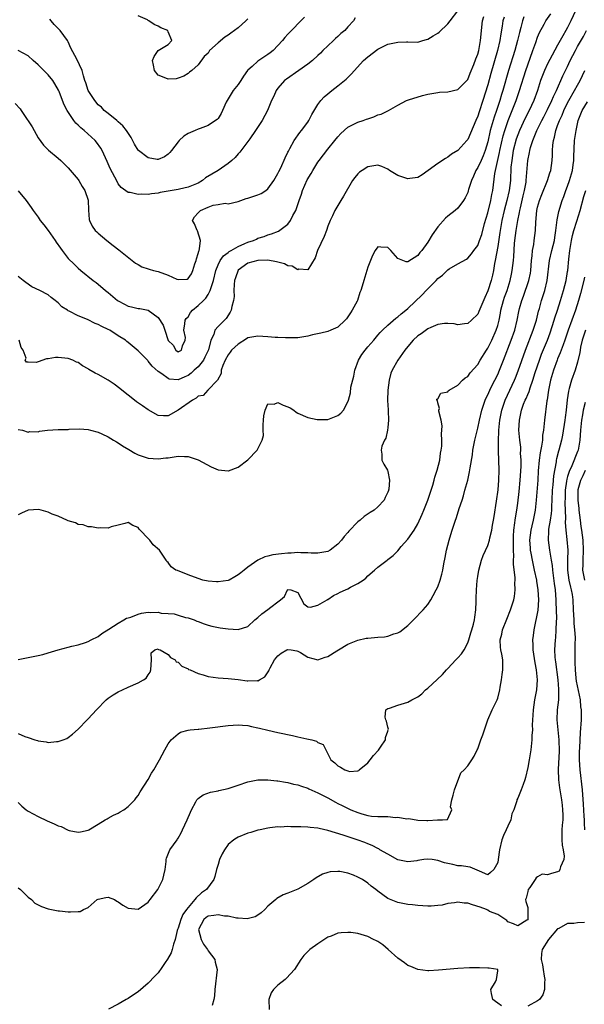
# Model space of a CAD drawing. Units: inches. Extents: x 2532000 to 2535000, y 1539000 to 1542000.
# Drawn here: x 2533215 to 2533328, y 1539256 to 1539453 of the extents above; entities that cross this region are included whole.
import ezdxf

# ---------------------------------------------------------------- set-up
doc = ezdxf.new("R2010")
doc.units = ezdxf.units.IN
doc.header["$MEASUREMENT"] = 0
doc.layers.add('LD25321539_2ft', color=43, linetype='Continuous')

msp = doc.modelspace()

# ---------------------------------------------------------------- linework, layer by layer
at = {"layer": 'LD25321539_2ft'}
for points, elevation in [([(2533214.41, 1539436.41), (2533215.38, 1539435.38), (2533215.57, 1539435), (2533216.77, 1539433.23), (2533216.97, 1539432.97), (2533217.75, 1539431.75), (2533219, 1539429.54), (2533220.07, 1539428.07), (2533221.08, 1539427.08), (2533223, 1539425.45), (2533223.5, 1539425), (2533225, 1539423.52), (2533227, 1539421.18), (2533227.12, 1539421), (2533227.81, 1539419.81), (2533228.33, 1539419), (2533229, 1539417.04), (2533229.06, 1539415.06), (2533229.19, 1539413.19), (2533229.23, 1539413), (2533229.83, 1539411.83), (2533230.41, 1539411), (2533230.71, 1539410.71), (2533231, 1539410.48), (2533232.71, 1539409), (2533234, 1539408), (2533235.14, 1539407.14), (2533238.45, 1539404.45), (2533239, 1539404.15), (2533239.72, 1539403.72), (2533241, 1539403.31), (2533241.22, 1539403.22), (2533242.08, 1539403), (2533243, 1539402.78), (2533245, 1539402.07), (2533246.77, 1539401.23), (2533247, 1539401.16), (2533248.79, 1539401.21), (2533249, 1539401.34), (2533249.68, 1539402.32), (2533249.93, 1539403), (2533250.34, 1539404.34), (2533250.59, 1539405), (2533250.66, 1539405.34), (2533251, 1539406.38), (2533251.13, 1539406.87), (2533251.19, 1539407), (2533251.29, 1539407.29), (2533251.51, 1539409), (2533250.89, 1539410.89), (2533250.81, 1539411), (2533250.32, 1539412.32), (2533249.87, 1539413), (2533250.3, 1539413.7), (2533251, 1539414.5), (2533251.48, 1539415), (2533253, 1539415.66), (2533254.05, 1539416.05), (2533255, 1539416.18), (2533256.43, 1539416.43), (2533257, 1539416.33), (2533259, 1539416.77), (2533259.54, 1539417), (2533260.64, 1539417.36), (2533261, 1539417.44), (2533262.15, 1539417.85), (2533263, 1539418.11), (2533263.62, 1539418.38), (2533264.59, 1539419), (2533265, 1539419.32), (2533266.2, 1539421), (2533267, 1539422.41), (2533267.18, 1539422.82), (2533267.55, 1539423.55), (2533268.45, 1539425.55), (2533269, 1539426.65), (2533269.1, 1539426.9), (2533269.38, 1539427.38), (2533270.23, 1539429), (2533271.39, 1539430.61), (2533271.73, 1539431), (2533273, 1539432.71), (2533273.2, 1539433), (2533273.78, 1539434.22), (2533275, 1539436.2), (2533275.58, 1539437), (2533276.26, 1539437.74), (2533277, 1539438.33), (2533277.76, 1539439), (2533279, 1539439.94), (2533280.35, 1539441), (2533280.69, 1539441.31), (2533281.68, 1539442.32), (2533284.15, 1539445), (2533285, 1539445.74), (2533287, 1539447.3), (2533289, 1539448.29), (2533290.65, 1539448.65), (2533291, 1539448.72), (2533292.76, 1539448.76), (2533293, 1539448.74), (2533295, 1539448.71), (2533296.04, 1539449), (2533296.76, 1539449.24), (2533297, 1539449.27), (2533298.05, 1539449.95), (2533299, 1539450.52), (2533299.29, 1539450.71), (2533301, 1539452.38), (2533301.51, 1539453), (2533303, 1539455)], 8584), ([(2533326.59, 1539455), (2533325.67, 1539453), (2533325, 1539451.65), (2533324.64, 1539451), (2533324.02, 1539449.98), (2533323, 1539448.1), (2533321.89, 1539446.11), (2533321, 1539444.34), (2533320.39, 1539443), (2533319.98, 1539442.02), (2533319.6, 1539441), (2533318.95, 1539439), (2533318.25, 1539437), (2533317.3, 1539435), (2533316.5, 1539433.5), (2533315.35, 1539431), (2533315, 1539430.11), (2533314.71, 1539429.29), (2533314.12, 1539427), (2533313.98, 1539426.02), (2533313.8, 1539425), (2533313.66, 1539423.66), (2533313.53, 1539421), (2533313.3, 1539419), (2533312.85, 1539417), (2533312.3, 1539415), (2533311.82, 1539413), (2533311.47, 1539411), (2533311.42, 1539410.58), (2533311, 1539407.77), (2533310.49, 1539405), (2533310.36, 1539404.36), (2533310.14, 1539403), (2533309.94, 1539402.06), (2533309.67, 1539401), (2533309, 1539398.87), (2533308.4, 1539397.6), (2533307.23, 1539394.77), (2533307, 1539394.25), (2533305.73, 1539393), (2533305, 1539392.39), (2533304.32, 1539392.32), (2533303, 1539392.11), (2533302.28, 1539392.28), (2533301, 1539392.34), (2533300.35, 1539392.35), (2533299, 1539392.18), (2533297.59, 1539391.59), (2533297, 1539391.31), (2533295.68, 1539390.32), (2533295, 1539389.86), (2533294.09, 1539389), (2533293, 1539387.75), (2533292.4, 1539387), (2533291.01, 1539385), (2533289.85, 1539383), (2533289.59, 1539382.41), (2533289.27, 1539381), (2533288.99, 1539379), (2533288.92, 1539376.92), (2533289.06, 1539375.06), (2533289.1, 1539374.9), (2533289.16, 1539373), (2533289, 1539371.54), (2533288.91, 1539371), (2533288.57, 1539369.43), (2533288.3, 1539369), (2533287.81, 1539367.81), (2533287.66, 1539367), (2533287.82, 1539366.18), (2533287.82, 1539365), (2533288.22, 1539364.22), (2533288.91, 1539363), (2533289, 1539362.74), (2533289.33, 1539361), (2533289.19, 1539359.19), (2533289.15, 1539359), (2533289.11, 1539358.89), (2533289, 1539358.56), (2533288.45, 1539357.55), (2533288.24, 1539357), (2533287, 1539355.66), (2533286.28, 1539355), (2533285.47, 1539354.53), (2533284.26, 1539353.74), (2533283.45, 1539353), (2533283, 1539352.68), (2533281.2, 1539350.8), (2533281, 1539350.54), (2533280.26, 1539349.74), (2533279.75, 1539349), (2533279, 1539348.16), (2533277.46, 1539347), (2533277, 1539346.74), (2533275, 1539346.36), (2533273.62, 1539346.38), (2533273, 1539346.41), (2533271.59, 1539346.41), (2533271, 1539346.48), (2533269.63, 1539346.37), (2533269, 1539346.38), (2533267.74, 1539346.26), (2533265.96, 1539346.04), (2533265, 1539345.77), (2533264.37, 1539345.63), (2533263, 1539344.99), (2533261, 1539343.57), (2533260.26, 1539343), (2533259.58, 1539342.42), (2533259, 1539342.01), (2533258.35, 1539341.65), (2533257.26, 1539341), (2533257, 1539340.89), (2533255, 1539340.62), (2533254.66, 1539340.66), (2533253, 1539340.8), (2533251.97, 1539341), (2533251, 1539341.31), (2533249, 1539342.06), (2533247.22, 1539342.78), (2533247, 1539342.84), (2533246.87, 1539342.87), (2533246.55, 1539343), (2533245.64, 1539343.64), (2533245, 1539344.51), (2533244.73, 1539344.73), (2533244.59, 1539345), (2533243.83, 1539346.17), (2533243.25, 1539347), (2533242.01, 1539348.01), (2533241.34, 1539349), (2533241, 1539349.33), (2533239.42, 1539351), (2533239.2, 1539351.2), (2533239, 1539351.52), (2533237.93, 1539351.93), (2533237, 1539352.49), (2533236.33, 1539352.33), (2533235, 1539351.97), (2533233.63, 1539351.63), (2533233, 1539351.41), (2533231.43, 1539351.43), (2533231, 1539351.36), (2533229.66, 1539351.66), (2533229, 1539351.64), (2533228.02, 1539352.02), (2533227, 1539352.14), (2533226.43, 1539352.43), (2533225, 1539352.83), (2533224.89, 1539352.89), (2533223, 1539353.77), (2533221.82, 1539354.18), (2533221, 1539354.58), (2533219.09, 1539355.09), (2533217, 1539354.96), (2533215.65, 1539354.35), (2533215, 1539354.04)], 8594), ([(2533215, 1539371.15), (2533215.82, 1539371), (2533217, 1539370.63), (2533217.28, 1539370.72), (2533219, 1539370.68), (2533219.23, 1539370.78), (2533220.85, 1539371), (2533223, 1539371.13), (2533223.15, 1539371.15), (2533225, 1539371.15), (2533225.18, 1539371.18), (2533227.25, 1539371.25), (2533229, 1539371.15), (2533229.49, 1539371), (2533231, 1539370.61), (2533231.72, 1539370.28), (2533233, 1539369.65), (2533234.05, 1539369), (2533234.65, 1539368.65), (2533235, 1539368.47), (2533235.88, 1539367.88), (2533237.11, 1539367.11), (2533238.37, 1539366.37), (2533239, 1539366.06), (2533241, 1539365.37), (2533243, 1539365.23), (2533244.56, 1539365.44), (2533245, 1539365.49), (2533247, 1539365.8), (2533248.27, 1539365.73), (2533249, 1539365.73), (2533251, 1539365.09), (2533253.65, 1539363.65), (2533255, 1539363.03), (2533257, 1539362.84), (2533257.11, 1539362.89), (2533259, 1539363.61), (2533261, 1539365.07), (2533262.86, 1539367), (2533263, 1539367.24), (2533263.86, 1539369), (2533264.08, 1539369.92), (2533264.05, 1539371), (2533264.04, 1539372.04), (2533264.12, 1539373), (2533264.16, 1539373.84), (2533264.45, 1539375), (2533265, 1539376.26), (2533266.22, 1539376.22), (2533267, 1539376.53), (2533268.02, 1539376.02), (2533269, 1539375.65), (2533269.46, 1539375.46), (2533270.16, 1539375), (2533270.63, 1539374.63), (2533271, 1539374.42), (2533273, 1539373.53), (2533274.85, 1539373.15), (2533275, 1539373.13), (2533276.88, 1539373.12), (2533277, 1539373.15), (2533277.29, 1539373.29), (2533279, 1539373.91), (2533279.57, 1539374.43), (2533280.1, 1539375), (2533281, 1539376.66), (2533281.11, 1539377), (2533281.52, 1539378.48), (2533281.62, 1539379.62), (2533282.18, 1539381.82), (2533282.38, 1539383), (2533283.11, 1539385), (2533283.82, 1539386.17), (2533284.44, 1539387), (2533285, 1539387.68), (2533286.18, 1539389), (2533287, 1539390.03), (2533287.45, 1539390.55), (2533287.9, 1539391), (2533289, 1539392.06), (2533290.6, 1539393.4), (2533291, 1539393.68), (2533291.7, 1539394.3), (2533292.59, 1539395), (2533293, 1539395.36), (2533295.87, 1539398.13), (2533296.69, 1539399), (2533298.65, 1539401), (2533299, 1539401.38), (2533299.94, 1539402.06), (2533301, 1539403.1), (2533301.28, 1539403.28), (2533303, 1539404.32), (2533304.73, 1539405.27), (2533305, 1539405.45), (2533305.72, 1539406.28), (2533306.24, 1539407), (2533307, 1539408.01), (2533307.37, 1539409), (2533307.8, 1539410.2), (2533308.37, 1539412.37), (2533309, 1539414.54), (2533309.6, 1539417), (2533309.8, 1539418.2), (2533310.01, 1539419), (2533310.41, 1539422.41), (2533310.53, 1539423), (2533311.37, 1539426.63), (2533311.43, 1539427), (2533312.09, 1539429.91), (2533312.41, 1539431), (2533313.09, 1539433), (2533313.63, 1539434.37), (2533313.91, 1539435), (2533314.7, 1539437), (2533315.38, 1539439), (2533316.6, 1539443), (2533317, 1539444.17), (2533318.06, 1539447), (2533318.65, 1539448.65), (2533319, 1539449.69), (2533319.37, 1539450.63), (2533320.32, 1539452.32), (2533320.67, 1539453), (2533321.64, 1539454.36)], 8592), ([(2533215, 1539418.91), (2533216.61, 1539417), (2533217.61, 1539415.61), (2533217.98, 1539415), (2533219, 1539413.68), (2533219.41, 1539413), (2533220.12, 1539412.12), (2533221, 1539411), (2533222.41, 1539409), (2533222.62, 1539408.62), (2533223.45, 1539407.45), (2533223.81, 1539407), (2533225, 1539405.36), (2533226.21, 1539404.21), (2533227, 1539403.43), (2533227.56, 1539403), (2533230.01, 1539401), (2533230.59, 1539400.59), (2533231, 1539400.25), (2533232.5, 1539399), (2533233, 1539398.6), (2533234.88, 1539397), (2533235, 1539396.92), (2533236.26, 1539396.26), (2533237, 1539395.84), (2533237.7, 1539395.7), (2533239, 1539395.34), (2533239.35, 1539395.35), (2533241.03, 1539395.03), (2533243, 1539393.55), (2533244.02, 1539392.02), (2533244.37, 1539391), (2533245, 1539388.99), (2533246.03, 1539388.03), (2533246.53, 1539387), (2533247, 1539386.67), (2533247.69, 1539387), (2533247.88, 1539387.88), (2533248.42, 1539389), (2533248.47, 1539389.53), (2533248.14, 1539391), (2533248.32, 1539392.32), (2533248.45, 1539393), (2533248.63, 1539393.37), (2533249, 1539393.72), (2533249.46, 1539394.54), (2533249.87, 1539395), (2533251, 1539395.98), (2533252.12, 1539397), (2533252.55, 1539397.45), (2533253, 1539398.18), (2533253.44, 1539399), (2533253.6, 1539399.6), (2533254.07, 1539401), (2533254.53, 1539403), (2533255, 1539404.13), (2533255.44, 1539405), (2533256.08, 1539405.92), (2533257, 1539406.57), (2533257.23, 1539406.77), (2533257.66, 1539407), (2533259, 1539407.81), (2533260.39, 1539408.39), (2533261, 1539408.66), (2533262.11, 1539409), (2533262.72, 1539409.28), (2533263, 1539409.42), (2533264.21, 1539409.79), (2533265, 1539410.14), (2533265.69, 1539410.31), (2533267.12, 1539410.88), (2533269, 1539412.26), (2533269.52, 1539413), (2533269.99, 1539413.99), (2533270.55, 1539415), (2533271, 1539416.21), (2533271.25, 1539417), (2533271.71, 1539418.29), (2533271.94, 1539419), (2533272.88, 1539421.12), (2533273.62, 1539422.38), (2533273.97, 1539423), (2533275, 1539424.69), (2533275.23, 1539425), (2533277, 1539427.27), (2533278.42, 1539429), (2533279, 1539429.77), (2533279.6, 1539430.4), (2533281, 1539431.65), (2533283, 1539432.67), (2533284.08, 1539433), (2533284.75, 1539433.25), (2533285, 1539433.37), (2533286.23, 1539433.77), (2533287, 1539434.13), (2533287.69, 1539434.31), (2533289.11, 1539435), (2533291, 1539436.08), (2533292.75, 1539437), (2533292.92, 1539437.08), (2533293.12, 1539437.12), (2533295.96, 1539438.04), (2533297, 1539438.28), (2533299, 1539438.64), (2533299.32, 1539438.68), (2533301, 1539438.75), (2533303, 1539439.19), (2533305, 1539441.25), (2533305.49, 1539442.51), (2533306.2, 1539444.2), (2533306.63, 1539445.37), (2533307, 1539446.29), (2533307.19, 1539447), (2533307.57, 1539449), (2533307.96, 1539453), (2533308.19, 1539453.81)], 8586), ([(2533312.27, 1539453.73), (2533312.04, 1539453), (2533311.9, 1539451.9), (2533311.62, 1539450.38), (2533311.43, 1539449), (2533310.95, 1539447), (2533309.61, 1539442.39), (2533309, 1539440.18), (2533308.02, 1539437), (2533307.26, 1539434.74), (2533307, 1539433.89), (2533306.6, 1539433), (2533305, 1539429.19), (2533304.85, 1539429), (2533303, 1539426.99), (2533301.72, 1539426.28), (2533301, 1539425.7), (2533300.57, 1539425.43), (2533299, 1539424.41), (2533297.05, 1539423), (2533295.88, 1539422.12), (2533295, 1539421.62), (2533293.4, 1539421.4), (2533293, 1539421.3), (2533291, 1539421.97), (2533289.34, 1539423), (2533289, 1539423.26), (2533287.78, 1539423.78), (2533287, 1539424.07), (2533285, 1539423.7), (2533283.84, 1539423), (2533283.33, 1539422.67), (2533283, 1539422.36), (2533282.37, 1539421.63), (2533281.95, 1539421), (2533280.14, 1539417.86), (2533279.59, 1539417), (2533278.39, 1539415), (2533277.89, 1539413.89), (2533277.47, 1539413), (2533277, 1539411.85), (2533276.7, 1539411), (2533276.22, 1539409.78), (2533274.89, 1539407), (2533274.46, 1539405.54), (2533273, 1539403.08), (2533271.21, 1539403.21), (2533271, 1539403.11), (2533269.85, 1539403.85), (2533269, 1539403.92), (2533268.31, 1539404.31), (2533266.73, 1539404.73), (2533265, 1539405.03), (2533263, 1539404.99), (2533261, 1539404.41), (2533259, 1539403.02), (2533258.47, 1539401.53), (2533258.31, 1539401), (2533258.2, 1539400.2), (2533258.15, 1539399), (2533258.2, 1539397.8), (2533258.08, 1539397), (2533257.75, 1539395.75), (2533257.64, 1539395), (2533257.4, 1539394.6), (2533256.61, 1539393.39), (2533255, 1539391.74), (2533254.33, 1539391), (2533254.14, 1539390.14), (2533253.55, 1539389), (2533253.06, 1539387.06), (2533252.39, 1539385.61), (2533252.09, 1539385), (2533251, 1539383.68), (2533250.24, 1539383), (2533249.61, 1539382.39), (2533249, 1539381.94), (2533248.32, 1539381.68), (2533247, 1539381.08), (2533245.24, 1539381.24), (2533245, 1539381.32), (2533243.74, 1539382.26), (2533243, 1539382.75), (2533241.79, 1539383.79), (2533241, 1539384.85), (2533240.92, 1539384.92), (2533239, 1539386.87), (2533237, 1539388.55), (2533236.74, 1539388.74), (2533236.44, 1539389), (2533235, 1539389.91), (2533233.32, 1539391), (2533233, 1539391.17), (2533231.74, 1539391.74), (2533231, 1539392.15), (2533230.38, 1539392.38), (2533228.86, 1539393.14), (2533227, 1539393.9), (2533225.17, 1539394.83), (2533225, 1539394.9), (2533224.83, 1539395), (2533223.72, 1539395.72), (2533223, 1539396.53), (2533222.72, 1539396.72), (2533222.41, 1539397), (2533221.59, 1539397.59), (2533221, 1539398.1), (2533219.32, 1539399), (2533217.73, 1539399.73), (2533216.54, 1539400.54), (2533216, 1539401), (2533215, 1539401.8)], 8588), ([(2533282.45, 1539453.55), (2533282.1, 1539453), (2533281, 1539451.76), (2533280.36, 1539451), (2533279.59, 1539450.41), (2533279, 1539449.86), (2533278.55, 1539449.45), (2533278.13, 1539449), (2533277, 1539447.98), (2533275.97, 1539447), (2533275.5, 1539446.5), (2533275, 1539446.01), (2533273.89, 1539445), (2533273, 1539444.29), (2533271.2, 1539443), (2533268.69, 1539441.31), (2533268.28, 1539441), (2533267, 1539439.51), (2533266.63, 1539439), (2533266.14, 1539437.86), (2533265.72, 1539437), (2533264.89, 1539435), (2533263.84, 1539433), (2533262.53, 1539431), (2533261.37, 1539429.37), (2533261, 1539428.83), (2533259.35, 1539426.65), (2533259, 1539426.31), (2533258.41, 1539425.59), (2533257.79, 1539425), (2533257, 1539424.39), (2533255, 1539423), (2533252.49, 1539421.51), (2533251.88, 1539421), (2533251, 1539420.48), (2533249, 1539419.63), (2533247.26, 1539419.26), (2533247, 1539419.19), (2533243.41, 1539418.59), (2533243, 1539418.48), (2533241.65, 1539418.35), (2533241, 1539418.18), (2533239.73, 1539418.27), (2533239, 1539418.17), (2533237.43, 1539418.57), (2533237, 1539418.57), (2533235.59, 1539419.59), (2533235, 1539420.36), (2533234.77, 1539420.77), (2533234.32, 1539421.68), (2533233.42, 1539423.42), (2533232.8, 1539424.8), (2533231.79, 1539427), (2533231.5, 1539427.49), (2533230.65, 1539428.65), (2533230.38, 1539429), (2533228.18, 1539431), (2533227.54, 1539431.54), (2533227, 1539432.1), (2533226.5, 1539432.5), (2533226.1, 1539433), (2533224.78, 1539435), (2533224.16, 1539436.16), (2533223.89, 1539437), (2533223.2, 1539438.8), (2533223.08, 1539439.08), (2533222.35, 1539440.35), (2533221.95, 1539441), (2533221, 1539442.16), (2533220.1, 1539443), (2533219.59, 1539443.59), (2533219, 1539444.17), (2533218, 1539445), (2533217, 1539445.93), (2533215, 1539447.03)], 8582), ([(2533316.24, 1539453.76), (2533315.95, 1539453), (2533315.62, 1539451.62), (2533315.36, 1539450.64), (2533314.99, 1539449), (2533314.44, 1539447), (2533313.17, 1539443), (2533312.02, 1539439), (2533311.77, 1539438.23), (2533311.42, 1539437), (2533310.75, 1539435), (2533310.29, 1539433.71), (2533309.52, 1539431), (2533309, 1539428.73), (2533308.48, 1539427), (2533308.08, 1539425.92), (2533307.66, 1539425), (2533307, 1539423.57), (2533306.64, 1539423), (2533306.16, 1539421.84), (2533305.76, 1539421), (2533305.17, 1539419.17), (2533305.1, 1539418.9), (2533305, 1539418.62), (2533304.5, 1539417.5), (2533304.16, 1539417), (2533303, 1539415.48), (2533302.45, 1539415), (2533301, 1539413.87), (2533300.55, 1539413.45), (2533299, 1539411.71), (2533297.9, 1539410.1), (2533297, 1539408.66), (2533295.78, 1539407), (2533295.43, 1539406.57), (2533295, 1539405.96), (2533293, 1539404.71), (2533292.69, 1539404.69), (2533291, 1539405.41), (2533289.58, 1539407), (2533289, 1539407.6), (2533287.63, 1539407.63), (2533287, 1539407.69), (2533286.46, 1539407), (2533285.96, 1539405.96), (2533285.54, 1539405), (2533285, 1539403.63), (2533284.39, 1539401.61), (2533284.17, 1539401), (2533283.84, 1539399.84), (2533283.58, 1539399), (2533283.4, 1539398.6), (2533282.91, 1539397), (2533282.83, 1539396.83), (2533281.89, 1539395), (2533281.51, 1539394.49), (2533281, 1539393.71), (2533280.7, 1539393.3), (2533280.47, 1539393), (2533279, 1539391.65), (2533277.58, 1539391), (2533277, 1539390.77), (2533275.58, 1539390.42), (2533273.93, 1539390.07), (2533273, 1539389.83), (2533271, 1539389.52), (2533269.52, 1539389.52), (2533268.53, 1539389.47), (2533267, 1539389.54), (2533266.45, 1539389.55), (2533265, 1539389.69), (2533263, 1539389.85), (2533261, 1539389.46), (2533260.72, 1539389.28), (2533259, 1539388.24), (2533257.72, 1539387), (2533257.4, 1539386.6), (2533257, 1539386.06), (2533256.44, 1539385), (2533255.95, 1539383.95), (2533255.66, 1539383), (2533255.66, 1539382.34), (2533254.89, 1539381), (2533252.98, 1539379), (2533252.04, 1539377.96), (2533251, 1539377.8), (2533250.6, 1539377.4), (2533249.91, 1539377), (2533247, 1539375.02), (2533245, 1539373.84), (2533244.11, 1539373.89), (2533243, 1539373.92), (2533241, 1539375.1), (2533239.9, 1539375.9), (2533238.69, 1539376.69), (2533238.26, 1539377), (2533237, 1539378), (2533235.77, 1539379), (2533235.37, 1539379.37), (2533234.23, 1539380.23), (2533233, 1539381.02), (2533231, 1539382.12), (2533230.39, 1539382.39), (2533229.16, 1539383.16), (2533229, 1539383.28), (2533227.89, 1539383.89), (2533227, 1539384.53), (2533226.65, 1539384.65), (2533225.93, 1539385), (2533225, 1539385.35), (2533223, 1539385.58), (2533222.43, 1539385.57), (2533221, 1539385.32), (2533220.68, 1539385.32), (2533219, 1539384.7), (2533218.58, 1539384.58), (2533217, 1539384.6), (2533216.64, 1539384.64), (2533216.41, 1539385), (2533216.59, 1539385.41), (2533215.96, 1539387), (2533215.58, 1539387.58), (2533215.17, 1539389)], 8590), ([(2533272.33, 1539453.67), (2533269, 1539450.28), (2533268.4, 1539449.6), (2533267.91, 1539449), (2533267, 1539448.01), (2533266.01, 1539447), (2533265.46, 1539446.54), (2533265, 1539446.21), (2533263, 1539444.88), (2533261.85, 1539443.85), (2533261, 1539443.11), (2533260.9, 1539443), (2533260.1, 1539441.9), (2533259.55, 1539441), (2533259, 1539440.23), (2533258.06, 1539439), (2533256.83, 1539437), (2533256.65, 1539436.65), (2533255.91, 1539435), (2533255.61, 1539434.39), (2533255, 1539433.41), (2533254.8, 1539433.2), (2533254.52, 1539433), (2533253, 1539432.01), (2533251.42, 1539431.42), (2533251, 1539431.28), (2533250.4, 1539431), (2533249, 1539430.41), (2533248.14, 1539429.86), (2533247.24, 1539429), (2533247, 1539428.75), (2533245.68, 1539427), (2533245.38, 1539426.62), (2533245, 1539426.27), (2533244.25, 1539425.75), (2533243, 1539425.2), (2533242.78, 1539425.22), (2533241, 1539425.53), (2533239.09, 1539427), (2533239, 1539427.1), (2533238.3, 1539428.3), (2533237.59, 1539429.59), (2533236.69, 1539431), (2533235.94, 1539431.94), (2533235, 1539432.76), (2533234.88, 1539432.88), (2533234.71, 1539433), (2533233, 1539434.39), (2533232.22, 1539435), (2533231.66, 1539435.66), (2533231, 1539436.13), (2533230.31, 1539437), (2533229.83, 1539437.83), (2533229.02, 1539439), (2533228.54, 1539440.54), (2533228.35, 1539441), (2533228.04, 1539441.96), (2533227.77, 1539443), (2533226.7, 1539445.3), (2533225.52, 1539447.52), (2533225, 1539448.73), (2533224.86, 1539449), (2533223.36, 1539451), (2533223, 1539451.43), (2533222.21, 1539452.21), (2533221.56, 1539453), (2533221.33, 1539453.33)], 8580), ([(2533261, 1539453.34), (2533260.59, 1539453), (2533259, 1539451.54), (2533258.33, 1539451), (2533257.53, 1539450.47), (2533257, 1539450.09), (2533256.33, 1539449.67), (2533255, 1539448.55), (2533253.3, 1539447), (2533253, 1539446.49), (2533252.2, 1539445.8), (2533251, 1539444.14), (2533249.75, 1539443), (2533249.29, 1539442.71), (2533249, 1539442.4), (2533248.12, 1539441.88), (2533247, 1539441.49), (2533246.65, 1539441.35), (2533245, 1539441.32), (2533244.53, 1539441.47), (2533243, 1539442.08), (2533242.31, 1539443), (2533242.11, 1539444.11), (2533241.87, 1539445), (2533242.18, 1539445.83), (2533243, 1539447.03), (2533245, 1539448.26), (2533245.72, 1539449), (2533245, 1539450.75), (2533244.92, 1539451), (2533243.56, 1539451.56), (2533243, 1539451.89), (2533242.23, 1539452.23), (2533241.17, 1539453), (2533241, 1539453.06), (2533240.86, 1539453.14), (2533239, 1539453.98)], 8578), ([(2533215, 1539325.08), (2533217, 1539325.45), (2533219, 1539325.9), (2533219.89, 1539326.11), (2533221, 1539326.42), (2533223, 1539327.01), (2533225, 1539327.57), (2533225.73, 1539327.73), (2533227, 1539328.05), (2533228.48, 1539328.48), (2533229, 1539328.66), (2533229.62, 1539329), (2533231, 1539329.7), (2533231.72, 1539330.28), (2533233.14, 1539331.14), (2533235, 1539332.33), (2533236.15, 1539333), (2533236.67, 1539333.33), (2533237, 1539333.4), (2533237.57, 1539333.57), (2533239, 1539334.19), (2533239.65, 1539334.35), (2533241, 1539334.55), (2533241.5, 1539334.5), (2533243, 1539334.55), (2533243.62, 1539334.38), (2533245, 1539334.32), (2533246.24, 1539334.24), (2533247, 1539333.96), (2533248.48, 1539333.52), (2533249, 1539333.41), (2533250.23, 1539333), (2533250.78, 1539332.78), (2533251, 1539332.68), (2533252.23, 1539332.23), (2533253, 1539331.97), (2533253.76, 1539331.76), (2533255.42, 1539331.42), (2533257, 1539331.19), (2533259, 1539331.08), (2533261, 1539331.72), (2533262.4, 1539333), (2533263, 1539333.47), (2533263.77, 1539334.23), (2533265, 1539335.1), (2533265.57, 1539335.57), (2533267, 1539336.65), (2533267.52, 1539337), (2533268.32, 1539337.68), (2533268.93, 1539339), (2533269, 1539339.07), (2533269.61, 1539339), (2533271, 1539338.49), (2533272.2, 1539336.2), (2533273, 1539335.64), (2533273.54, 1539335.54), (2533275, 1539335.97), (2533276.83, 1539337), (2533276.92, 1539337.08), (2533277, 1539337.1), (2533278.09, 1539337.91), (2533279, 1539338.32), (2533279.45, 1539338.55), (2533280.53, 1539339), (2533281, 1539339.22), (2533281.54, 1539339.54), (2533283, 1539340.31), (2533284.06, 1539341), (2533284.61, 1539341.39), (2533285, 1539341.82), (2533286.32, 1539343), (2533287, 1539343.57), (2533288.85, 1539345), (2533289, 1539345.09), (2533290.08, 1539345.92), (2533291, 1539346.87), (2533291.69, 1539347.69), (2533293, 1539349.18), (2533294.26, 1539351), (2533295, 1539352.25), (2533295.85, 1539354.15), (2533296.18, 1539355), (2533296.99, 1539357), (2533297.98, 1539359.98), (2533298.26, 1539361), (2533298.4, 1539361.6), (2533298.91, 1539363), (2533299.43, 1539365), (2533299.57, 1539366.43), (2533299.69, 1539367), (2533299.82, 1539367.82), (2533299.81, 1539369), (2533299.72, 1539370.28), (2533299.82, 1539371), (2533299.89, 1539371.89), (2533299.65, 1539373), (2533299.19, 1539374.81), (2533299.22, 1539375), (2533299.35, 1539375.35), (2533299, 1539376.48), (2533298.93, 1539376.93), (2533298.81, 1539377), (2533298.78, 1539377.22), (2533299, 1539377.3), (2533299.59, 1539378.41), (2533301, 1539378.67), (2533301.11, 1539378.89), (2533301.28, 1539379), (2533303, 1539380.01), (2533303.94, 1539381), (2533304.49, 1539381.51), (2533305, 1539381.78), (2533305.49, 1539382.51), (2533307, 1539384.15), (2533307.48, 1539385), (2533308.73, 1539387), (2533309, 1539387.39), (2533309.81, 1539389), (2533310.71, 1539391), (2533311, 1539391.94), (2533311.27, 1539393), (2533311.57, 1539394.43), (2533311.66, 1539395), (2533312.18, 1539397), (2533312.37, 1539397.63), (2533312.87, 1539399), (2533313.5, 1539401), (2533313.75, 1539402.25), (2533313.92, 1539403), (2533314.17, 1539405), (2533314.25, 1539405.75), (2533314.39, 1539408.39), (2533314.45, 1539409), (2533314.69, 1539411), (2533315.04, 1539413), (2533315.39, 1539414.61), (2533315.44, 1539415), (2533315.55, 1539415.55), (2533316.09, 1539417.91), (2533316.37, 1539419), (2533316.68, 1539420.68), (2533316.73, 1539421), (2533317.06, 1539425), (2533317.4, 1539426.6), (2533317.45, 1539427), (2533317.6, 1539427.6), (2533318.05, 1539429), (2533318.68, 1539430.68), (2533318.82, 1539431), (2533319.81, 1539433), (2533320.23, 1539433.77), (2533321, 1539435.22), (2533321.85, 1539437), (2533322.16, 1539437.84), (2533322.74, 1539439), (2533324.05, 1539441.95), (2533325, 1539443.84), (2533325.54, 1539445), (2533326.55, 1539447), (2533327, 1539447.83), (2533328.15, 1539449.85), (2533328.79, 1539451)], 8596), ([(2533215, 1539310.29), (2533216.31, 1539309.69), (2533217, 1539309.43), (2533218.34, 1539309), (2533218.86, 1539308.86), (2533219, 1539308.78), (2533220.6, 1539308.6), (2533221, 1539308.46), (2533222.65, 1539308.65), (2533223, 1539308.64), (2533223.99, 1539309), (2533224.71, 1539309.29), (2533225, 1539309.48), (2533225.86, 1539310.14), (2533227, 1539311.16), (2533228.78, 1539313), (2533229, 1539313.19), (2533230.64, 1539315), (2533232.61, 1539317), (2533233, 1539317.32), (2533234.02, 1539317.98), (2533235, 1539318.58), (2533235.9, 1539319), (2533237, 1539319.54), (2533239, 1539320.41), (2533240.09, 1539321), (2533240.63, 1539321.37), (2533241, 1539322.01), (2533241.44, 1539322.56), (2533241.52, 1539323), (2533241.69, 1539325), (2533241.6, 1539326.4), (2533242.33, 1539327), (2533243, 1539327.24), (2533243.11, 1539327.11), (2533243.38, 1539327), (2533245, 1539326.07), (2533245.5, 1539325.5), (2533246.44, 1539325), (2533246.63, 1539324.63), (2533247, 1539324.54), (2533247.73, 1539323.73), (2533249, 1539323.18), (2533249.11, 1539323.11), (2533249.39, 1539323), (2533251, 1539322.25), (2533252.01, 1539321.99), (2533253, 1539321.69), (2533255, 1539321.4), (2533257, 1539321.27), (2533259, 1539321.09), (2533260.84, 1539320.84), (2533261, 1539320.79), (2533262.86, 1539320.86), (2533263, 1539320.83), (2533263.33, 1539321), (2533264.39, 1539321.61), (2533265.17, 1539322.83), (2533265.21, 1539323), (2533265.42, 1539323.42), (2533266.31, 1539325), (2533267, 1539325.83), (2533267.66, 1539326.33), (2533268.8, 1539327), (2533269, 1539327.09), (2533269.64, 1539327), (2533270.79, 1539326.79), (2533271, 1539326.78), (2533271.51, 1539326.49), (2533273, 1539325.57), (2533275, 1539325.02), (2533276.48, 1539325.52), (2533277, 1539325.67), (2533278.82, 1539326.82), (2533279.14, 1539327), (2533281, 1539328.15), (2533283, 1539328.92), (2533284.68, 1539329.32), (2533285, 1539329.38), (2533287, 1539329.56), (2533288.35, 1539329.65), (2533289, 1539329.76), (2533290.2, 1539330.2), (2533291, 1539330.39), (2533291.4, 1539330.6), (2533293, 1539331.86), (2533294.16, 1539333), (2533296.06, 1539335), (2533297, 1539336.08), (2533297.59, 1539337), (2533298.11, 1539337.89), (2533298.68, 1539339), (2533299, 1539339.66), (2533299.48, 1539341), (2533299.84, 1539342.16), (2533300.03, 1539343), (2533300.22, 1539344.22), (2533300.49, 1539345.51), (2533300.77, 1539347), (2533301.28, 1539349), (2533301.42, 1539349.42), (2533301.85, 1539351), (2533302.52, 1539353), (2533302.66, 1539353.34), (2533303.17, 1539354.83), (2533303.31, 1539355.31), (2533303.86, 1539357), (2533304.15, 1539357.84), (2533304.45, 1539359), (2533305, 1539361), (2533305.37, 1539362.63), (2533305.47, 1539363.47), (2533305.94, 1539366.06), (2533306.04, 1539367), (2533306.42, 1539369), (2533307, 1539371.39), (2533307.34, 1539373), (2533307.8, 1539375), (2533308.23, 1539376.23), (2533308.48, 1539377), (2533308.64, 1539377.36), (2533309, 1539378.06), (2533309.41, 1539379), (2533309.85, 1539379.85), (2533311, 1539382.16), (2533311.37, 1539383), (2533312.14, 1539385), (2533313.71, 1539389), (2533314.41, 1539391), (2533314.9, 1539393), (2533315.24, 1539394.77), (2533315.38, 1539395.38), (2533315.83, 1539397), (2533316.16, 1539397.84), (2533317.23, 1539401), (2533317.54, 1539402.46), (2533317.61, 1539403), (2533317.78, 1539405), (2533317.89, 1539405.89), (2533317.97, 1539407), (2533318.21, 1539408.21), (2533318.3, 1539409), (2533318.57, 1539411), (2533318.63, 1539412.63), (2533318.84, 1539415), (2533319, 1539415.68), (2533319.36, 1539417), (2533319.83, 1539418.17), (2533321, 1539421), (2533321.46, 1539422.54), (2533321.61, 1539423), (2533321.9, 1539425), (2533321.98, 1539426.02), (2533321.99, 1539427), (2533322.05, 1539428.05), (2533322.16, 1539429), (2533322.35, 1539429.65), (2533322.63, 1539431), (2533323, 1539431.98), (2533323.37, 1539433), (2533323.9, 1539434.1), (2533324.23, 1539435), (2533325, 1539436.57), (2533325.23, 1539437), (2533326.41, 1539439), (2533327, 1539440.09), (2533327.52, 1539441), (2533328, 1539442), (2533328.45, 1539443)], 8598), ([(2533215, 1539296.42), (2533215.73, 1539295.73), (2533216.61, 1539295), (2533217, 1539294.72), (2533219, 1539293.63), (2533220.8, 1539292.8), (2533222.2, 1539292.2), (2533223, 1539291.79), (2533223.61, 1539291.61), (2533225, 1539290.88), (2533225.16, 1539290.84), (2533227, 1539290.5), (2533227.45, 1539290.55), (2533229, 1539290.94), (2533229.14, 1539291), (2533231, 1539292.08), (2533232.42, 1539293), (2533232.8, 1539293.2), (2533233, 1539293.28), (2533234.1, 1539293.9), (2533235, 1539294.33), (2533235.41, 1539294.59), (2533236.14, 1539295), (2533237, 1539295.63), (2533238.31, 1539297), (2533238.6, 1539297.4), (2533239, 1539297.87), (2533239.42, 1539298.58), (2533241, 1539301.03), (2533241.7, 1539302.3), (2533242.17, 1539303), (2533243, 1539304.49), (2533243.31, 1539305), (2533244.35, 1539307), (2533245, 1539308.17), (2533245.6, 1539309), (2533247, 1539310.22), (2533247.48, 1539310.52), (2533249, 1539310.95), (2533249.39, 1539311), (2533251, 1539311.16), (2533251.16, 1539311.16), (2533253.37, 1539311.37), (2533257, 1539311.84), (2533259, 1539311.99), (2533259.9, 1539311.9), (2533261, 1539311.84), (2533261.67, 1539311.67), (2533263, 1539311.41), (2533263.32, 1539311.32), (2533265, 1539310.93), (2533267, 1539310.49), (2533269.89, 1539309.89), (2533271, 1539309.6), (2533272.81, 1539309.19), (2533273.76, 1539309), (2533274.71, 1539308.71), (2533275, 1539308.48), (2533276.05, 1539308.05), (2533276.56, 1539307), (2533277, 1539306.2), (2533277.56, 1539305), (2533278.38, 1539304.38), (2533279, 1539303.76), (2533279.54, 1539303.54), (2533280.4, 1539303), (2533281, 1539302.76), (2533281.33, 1539302.67), (2533283, 1539302.81), (2533283.16, 1539302.84), (2533283.29, 1539303), (2533285, 1539304.41), (2533285.44, 1539305), (2533286.14, 1539305.86), (2533287.1, 1539306.9), (2533287.54, 1539307.54), (2533288.51, 1539309), (2533288.54, 1539309.46), (2533289, 1539310.72), (2533289.1, 1539311), (2533289.11, 1539311.11), (2533289, 1539311.5), (2533288.75, 1539312.75), (2533288.59, 1539313), (2533288.48, 1539313.52), (2533288.62, 1539315), (2533289, 1539315.25), (2533289.32, 1539315.32), (2533291, 1539315.96), (2533292.31, 1539316.31), (2533293, 1539316.53), (2533293.78, 1539317), (2533295, 1539317.62), (2533295.78, 1539318.22), (2533296.57, 1539319), (2533297, 1539319.33), (2533298.91, 1539321.09), (2533299.95, 1539322.06), (2533300.74, 1539323), (2533301, 1539323.29), (2533302.6, 1539325), (2533303, 1539325.4), (2533303.76, 1539326.24), (2533304.26, 1539327), (2533305, 1539328.39), (2533305.22, 1539329), (2533305.59, 1539330.41), (2533305.8, 1539331), (2533306.16, 1539332.16), (2533306.35, 1539333), (2533306.41, 1539333.59), (2533306.65, 1539335), (2533306.68, 1539336.68), (2533306.69, 1539337), (2533306.72, 1539337.28), (2533306.76, 1539339), (2533306.9, 1539340.9), (2533307, 1539341.68), (2533307.2, 1539343), (2533307.74, 1539345), (2533308.11, 1539345.89), (2533309, 1539347.93), (2533309.38, 1539349), (2533309.44, 1539349.44), (2533309.85, 1539351), (2533309.98, 1539351.98), (2533310.18, 1539353), (2533310.3, 1539353.7), (2533310.78, 1539356.78), (2533311.07, 1539359.07), (2533311.23, 1539361), (2533311.32, 1539363), (2533311.16, 1539366.84), (2533311.13, 1539367.13), (2533311.15, 1539369), (2533311.25, 1539370.75), (2533311.24, 1539371), (2533311.42, 1539373), (2533311.81, 1539375), (2533312.49, 1539377), (2533314.36, 1539381), (2533314.55, 1539381.45), (2533315.11, 1539382.89), (2533316.54, 1539387), (2533318.11, 1539391), (2533318.77, 1539393), (2533319.2, 1539394.8), (2533319.37, 1539395.37), (2533319.78, 1539397), (2533320.42, 1539399), (2533320.91, 1539401), (2533321.34, 1539405), (2533321.81, 1539407), (2533322.34, 1539409), (2533322.42, 1539409.58), (2533322.66, 1539411), (2533322.9, 1539413.1), (2533323.22, 1539414.78), (2533323.92, 1539417), (2533324.23, 1539417.77), (2533324.66, 1539419), (2533325, 1539419.86), (2533325.4, 1539421), (2533325.97, 1539423), (2533326.14, 1539424.14), (2533326.25, 1539425), (2533326.25, 1539425.75), (2533326.41, 1539429), (2533326.62, 1539430.62), (2533326.68, 1539431), (2533327.12, 1539433), (2533327.67, 1539434.33), (2533327.92, 1539435), (2533329, 1539436.74)], 8600), ([(2533215, 1539279.34), (2533215.46, 1539279), (2533217, 1539277.5), (2533217.63, 1539277), (2533218.31, 1539276.31), (2533219.62, 1539275.62), (2533221, 1539275.17), (2533223, 1539274.77), (2533223.24, 1539274.76), (2533225, 1539274.57), (2533225.44, 1539274.56), (2533227, 1539274.61), (2533227.37, 1539274.63), (2533228.08, 1539275), (2533229, 1539275.43), (2533230.78, 1539277), (2533231, 1539277.12), (2533232.56, 1539277.44), (2533233, 1539277.46), (2533234.29, 1539277), (2533234.71, 1539276.71), (2533235, 1539276.58), (2533235.91, 1539275.91), (2533237, 1539275.28), (2533239, 1539275.12), (2533241, 1539276.48), (2533241.42, 1539277), (2533242.97, 1539279), (2533243.95, 1539281), (2533244.12, 1539281.88), (2533244.42, 1539283), (2533244.64, 1539284.64), (2533244.64, 1539285), (2533244.7, 1539285.3), (2533245.37, 1539287), (2533246.8, 1539289), (2533246.89, 1539289.11), (2533247, 1539289.29), (2533247.6, 1539290.4), (2533247.87, 1539291), (2533248.81, 1539293), (2533249.47, 1539294.53), (2533249.71, 1539295), (2533250.57, 1539296.57), (2533250.78, 1539297), (2533250.88, 1539297.12), (2533251, 1539297.23), (2533252.05, 1539297.95), (2533253.51, 1539298.49), (2533255, 1539298.76), (2533255.18, 1539298.82), (2533257, 1539299.26), (2533259, 1539299.94), (2533261, 1539300.6), (2533263, 1539300.99), (2533265, 1539301), (2533266.79, 1539300.79), (2533267, 1539300.78), (2533268.5, 1539300.5), (2533269, 1539300.44), (2533270.13, 1539300.13), (2533271, 1539299.96), (2533271.69, 1539299.69), (2533273, 1539299.29), (2533273.2, 1539299.2), (2533275, 1539298.41), (2533276.19, 1539297.81), (2533277, 1539297.38), (2533278.51, 1539296.51), (2533279, 1539296.28), (2533279.83, 1539295.83), (2533281.6, 1539295), (2533283, 1539294.42), (2533283.79, 1539294.21), (2533285, 1539293.85), (2533285.74, 1539293.74), (2533287, 1539293.67), (2533289, 1539293.63), (2533290.53, 1539293.47), (2533291, 1539293.48), (2533292.81, 1539293.19), (2533293.22, 1539293.22), (2533295, 1539292.91), (2533296.84, 1539292.84), (2533297, 1539292.82), (2533298.97, 1539292.97), (2533299.95, 1539293), (2533300.94, 1539293.06), (2533301.83, 1539295), (2533301.56, 1539295.56), (2533301.81, 1539297), (2533302.11, 1539297.89), (2533302.36, 1539299), (2533303.64, 1539302.36), (2533304.3, 1539303), (2533305, 1539303.82), (2533305.83, 1539305), (2533306.27, 1539305.73), (2533306.92, 1539307), (2533307, 1539307.18), (2533307.64, 1539309), (2533308.01, 1539309.99), (2533308.34, 1539311), (2533309.04, 1539313), (2533309.91, 1539315), (2533310.89, 1539317), (2533311, 1539317.34), (2533311.41, 1539319), (2533311.51, 1539319.51), (2533311.74, 1539321), (2533311.9, 1539322.1), (2533312.05, 1539323), (2533312.01, 1539324.01), (2533312.02, 1539325), (2533311.84, 1539326.16), (2533311.63, 1539327), (2533311.54, 1539327.54), (2533311.51, 1539329), (2533311.85, 1539330.15), (2533311.98, 1539331), (2533312.82, 1539333.18), (2533313.58, 1539335), (2533314.22, 1539337), (2533314.33, 1539337.67), (2533314.52, 1539339), (2533314.45, 1539340.45), (2533314.48, 1539341), (2533314.49, 1539341.51), (2533314.13, 1539344.13), (2533314.16, 1539345), (2533314.22, 1539345.78), (2533314.15, 1539347), (2533314.13, 1539348.13), (2533314.17, 1539349), (2533314.19, 1539349.81), (2533314.26, 1539351), (2533314.45, 1539352.45), (2533314.49, 1539353), (2533314.54, 1539353.46), (2533314.8, 1539355), (2533315, 1539356.39), (2533315.29, 1539358.71), (2533315.53, 1539361), (2533315.7, 1539363.7), (2533315.69, 1539365), (2533315.58, 1539366.42), (2533315.61, 1539367), (2533315.6, 1539367.6), (2533315.43, 1539369), (2533315.26, 1539371), (2533315.34, 1539373), (2533315.66, 1539374.34), (2533315.77, 1539375), (2533316.19, 1539376.19), (2533316.5, 1539377), (2533316.67, 1539377.33), (2533317, 1539378.15), (2533317.27, 1539378.73), (2533317.49, 1539379.49), (2533318.04, 1539381), (2533318.53, 1539382.53), (2533319.37, 1539385), (2533319.8, 1539386.2), (2533320.96, 1539389.04), (2533321.5, 1539390.5), (2533322.32, 1539393), (2533322.47, 1539393.53), (2533322.96, 1539395), (2533323.59, 1539397), (2533324.18, 1539399), (2533324.7, 1539401), (2533325, 1539402.76), (2533325.04, 1539403), (2533325.23, 1539405.23), (2533325.43, 1539407), (2533325.79, 1539409), (2533325.99, 1539410.01), (2533326.26, 1539411), (2533326.84, 1539412.84), (2533327.49, 1539415), (2533328.23, 1539417.77), (2533328.62, 1539419)], 8602), ([(2533328.37, 1539401.63), (2533328.27, 1539401), (2533327.6, 1539398.4), (2533327.2, 1539397), (2533326.61, 1539395), (2533325.12, 1539391), (2533324.44, 1539389), (2533324.08, 1539388.08), (2533323.53, 1539386.47), (2533323, 1539385.3), (2533322.88, 1539385), (2533322.16, 1539383), (2533321.56, 1539381), (2533321.15, 1539379), (2533320.91, 1539377.09), (2533320.85, 1539376.85), (2533320.35, 1539373), (2533320.32, 1539372.32), (2533320.18, 1539371), (2533320, 1539370), (2533319.96, 1539369), (2533319.8, 1539367.8), (2533319.52, 1539366.48), (2533319.32, 1539365), (2533319.13, 1539362.87), (2533319.01, 1539361), (2533318.71, 1539357), (2533318.51, 1539355), (2533318.13, 1539353), (2533317.86, 1539351.86), (2533317.64, 1539351), (2533317.38, 1539349), (2533317.47, 1539347.47), (2533317.51, 1539347), (2533317.65, 1539346.35), (2533317.9, 1539345), (2533318.33, 1539343), (2533318.74, 1539341), (2533318.77, 1539340.77), (2533319.05, 1539339.05), (2533319.16, 1539337), (2533319.01, 1539334.99), (2533318.23, 1539331), (2533318.08, 1539329.92), (2533317.99, 1539329), (2533318.03, 1539328.03), (2533318.01, 1539327), (2533318.15, 1539326.15), (2533318.41, 1539324.41), (2533318.72, 1539323), (2533318.93, 1539321), (2533318.79, 1539319), (2533318.4, 1539317), (2533318.08, 1539315), (2533318.05, 1539313.95), (2533317.97, 1539313), (2533317.9, 1539311.9), (2533317.95, 1539311), (2533317.84, 1539309.84), (2533317.85, 1539309), (2533317.68, 1539307.68), (2533317.62, 1539307), (2533317.29, 1539305), (2533317, 1539303.43), (2533316.56, 1539301.44), (2533316.43, 1539301), (2533316.07, 1539300.07), (2533315.72, 1539299), (2533315, 1539297.33), (2533314.83, 1539297), (2533314.8, 1539296.8), (2533314.23, 1539295), (2533313.84, 1539294.15), (2533313.63, 1539293), (2533313, 1539291.72), (2533312.69, 1539291), (2533312.16, 1539289.84), (2533311.83, 1539289), (2533311.34, 1539287), (2533311.11, 1539285), (2533311, 1539284.4), (2533310.24, 1539283), (2533309.54, 1539282.46), (2533309, 1539281.98), (2533307.33, 1539282.67), (2533305.5, 1539283.5), (2533305, 1539283.54), (2533303.76, 1539283.76), (2533303, 1539283.78), (2533302, 1539284), (2533301, 1539284.2), (2533300.37, 1539284.37), (2533299, 1539284.83), (2533297.86, 1539285), (2533297, 1539285.1), (2533296.23, 1539285), (2533295, 1539284.8), (2533294.79, 1539284.79), (2533293, 1539284.54), (2533292.64, 1539284.64), (2533291, 1539284.96), (2533289, 1539286.07), (2533287.41, 1539287), (2533287.17, 1539287.17), (2533287, 1539287.23), (2533285.86, 1539287.86), (2533285, 1539288.14), (2533284.41, 1539288.41), (2533282.86, 1539289), (2533280.08, 1539289.92), (2533277, 1539290.86), (2533275.25, 1539291.25), (2533275, 1539291.32), (2533273.47, 1539291.47), (2533273, 1539291.54), (2533271.56, 1539291.56), (2533271, 1539291.59), (2533269.57, 1539291.57), (2533269, 1539291.61), (2533267.53, 1539291.53), (2533267, 1539291.57), (2533265.35, 1539291.35), (2533265, 1539291.34), (2533263.41, 1539291), (2533263, 1539290.89), (2533261.57, 1539290.43), (2533261, 1539290.28), (2533259, 1539289.53), (2533258.67, 1539289.33), (2533258.18, 1539289), (2533257, 1539288.01), (2533256.29, 1539287), (2533255.85, 1539286.15), (2533255.32, 1539285), (2533255, 1539284), (2533254.72, 1539283), (2533254.38, 1539281.62), (2533254.13, 1539281), (2533252.7, 1539279), (2533251.67, 1539278.33), (2533250.61, 1539277.39), (2533250.37, 1539277), (2533249, 1539275.44), (2533248.69, 1539275), (2533247.96, 1539274.04), (2533247.53, 1539273), (2533247, 1539271.29), (2533246.87, 1539271), (2533246.81, 1539270.81), (2533246.4, 1539269), (2533246.06, 1539268.06), (2533245.84, 1539267), (2533245.63, 1539266.37), (2533244.91, 1539265.09), (2533244.44, 1539264.44), (2533243.47, 1539263), (2533243.29, 1539262.71), (2533243, 1539262.34), (2533242.36, 1539261.64), (2533241, 1539260.25), (2533239, 1539258.52), (2533238.08, 1539257.92), (2533237, 1539257.18), (2533236.62, 1539257), (2533235, 1539256.06), (2533233.08, 1539255.08)], 8604), ([(2533328.58, 1539391), (2533327.93, 1539389), (2533327.6, 1539387.6), (2533327.5, 1539387), (2533327.46, 1539386.54), (2533327, 1539384.6), (2533326.54, 1539383), (2533325.81, 1539381), (2533325.32, 1539379.32), (2533325.16, 1539378.84), (2533324.92, 1539377.08), (2533324.71, 1539375), (2533324.49, 1539373.51), (2533324.43, 1539373), (2533324, 1539370), (2533323.8, 1539369), (2533323.25, 1539367), (2533323.18, 1539366.82), (2533322.77, 1539365.23), (2533322.72, 1539365), (2533322.69, 1539364.69), (2533322.17, 1539361.83), (2533322.04, 1539360.04), (2533321.92, 1539359), (2533321.83, 1539357), (2533321.76, 1539355.76), (2533321.74, 1539355), (2533321.7, 1539354.3), (2533321.5, 1539353), (2533321.18, 1539351.18), (2533321.17, 1539351), (2533321.18, 1539350.82), (2533321.09, 1539349), (2533321.4, 1539347), (2533321.44, 1539346.56), (2533321.73, 1539345), (2533321.9, 1539343.9), (2533321.95, 1539343), (2533322.31, 1539340.31), (2533322.51, 1539339), (2533322.65, 1539337), (2533322.65, 1539336.65), (2533322.74, 1539333.26), (2533322.69, 1539332.69), (2533322.67, 1539331), (2533322.55, 1539329.45), (2533322.5, 1539329), (2533322.39, 1539327), (2533322.46, 1539325.53), (2533322.52, 1539325), (2533322.59, 1539324.59), (2533323.03, 1539321), (2533323.16, 1539319.16), (2533323.2, 1539318.8), (2533323.15, 1539317), (2533322.9, 1539315), (2533322.83, 1539313), (2533323.24, 1539309), (2533323.28, 1539306.72), (2533323.08, 1539303.08), (2533323.17, 1539301), (2533323.39, 1539299.39), (2533323.77, 1539297), (2533323.88, 1539295.88), (2533324, 1539295), (2533324.03, 1539293.97), (2533324.01, 1539293), (2533323.89, 1539291.89), (2533323.83, 1539291), (2533323.86, 1539290.14), (2533323.83, 1539289), (2533323.89, 1539287.89), (2533324.11, 1539287), (2533324.33, 1539285.67), (2533324.25, 1539285), (2533323.59, 1539283.59), (2533323.47, 1539283), (2533323.28, 1539282.72), (2533323, 1539282.56), (2533321.74, 1539282.26), (2533321, 1539281.98), (2533319.92, 1539282.08), (2533319, 1539281.53), (2533318.67, 1539281.33), (2533318.53, 1539281), (2533317.44, 1539279.44), (2533317.08, 1539279), (2533317, 1539278.65), (2533316.73, 1539277.27), (2533316.59, 1539277), (2533316.6, 1539276.6), (2533317, 1539275.42), (2533317.06, 1539275.06), (2533317.03, 1539273), (2533317, 1539272.95), (2533316.86, 1539272.86), (2533315, 1539271.78), (2533314.16, 1539272.16), (2533313, 1539272.58), (2533312.81, 1539272.81), (2533311, 1539274), (2533309.35, 1539274.65), (2533309, 1539274.86), (2533308.73, 1539275), (2533307.52, 1539275.52), (2533305.94, 1539275.94), (2533305, 1539276.29), (2533304.28, 1539276.28), (2533303, 1539276.51), (2533302.33, 1539276.33), (2533301, 1539276.23), (2533299.91, 1539275.91), (2533299, 1539275.8), (2533297.67, 1539275.67), (2533297, 1539275.67), (2533295, 1539275.8), (2533293.93, 1539275.93), (2533293, 1539276.02), (2533291, 1539276.42), (2533289, 1539277.25), (2533287, 1539278.69), (2533286.61, 1539279), (2533285.69, 1539279.69), (2533285, 1539280.27), (2533283.9, 1539281), (2533283, 1539281.5), (2533282.12, 1539281.88), (2533281, 1539282.31), (2533279.38, 1539282.62), (2533279, 1539282.65), (2533277.46, 1539282.54), (2533277, 1539282.41), (2533275.92, 1539282.08), (2533274.65, 1539281.35), (2533274.17, 1539281), (2533273, 1539280.25), (2533271, 1539279.07), (2533269, 1539278.28), (2533268.06, 1539277.94), (2533266.78, 1539277.22), (2533266.56, 1539277), (2533265, 1539275.66), (2533264.37, 1539275), (2533263.65, 1539274.35), (2533263, 1539273.89), (2533262.44, 1539273.56), (2533260.82, 1539273.18), (2533259, 1539273.29), (2533258.7, 1539273.3), (2533257, 1539273.67), (2533256.29, 1539273.71), (2533255, 1539273.98), (2533254.19, 1539273.81), (2533253, 1539273.66), (2533252.61, 1539273.39), (2533252.15, 1539273), (2533251.07, 1539271), (2533251.59, 1539269), (2533252.07, 1539268.07), (2533252.87, 1539267), (2533253, 1539266.74), (2533254.36, 1539265), (2533254.45, 1539264.45), (2533254.8, 1539263), (2533254.39, 1539259), (2533254.28, 1539257.72), (2533254.16, 1539257), (2533253.81, 1539255.81)], 8606), ([(2533328.51, 1539376.51), (2533328.13, 1539375), (2533327.95, 1539374.05), (2533327.79, 1539373), (2533327.61, 1539371), (2533327.46, 1539369), (2533327.1, 1539367), (2533327, 1539366.72), (2533325.84, 1539363.84), (2533325.29, 1539362.71), (2533325, 1539361.75), (2533324.81, 1539361.19), (2533324.76, 1539360.76), (2533324.49, 1539359), (2533324.48, 1539357.52), (2533324.45, 1539356.45), (2533324.59, 1539353.41), (2533324.54, 1539352.54), (2533324.65, 1539351), (2533324.87, 1539349.13), (2533325.05, 1539347), (2533324.99, 1539345.01), (2533324.97, 1539343), (2533325.26, 1539341), (2533325.57, 1539339.57), (2533325.74, 1539339), (2533325.89, 1539338.11), (2533326.02, 1539337), (2533326.1, 1539335), (2533326.22, 1539333), (2533326.26, 1539332.26), (2533326.39, 1539331), (2533326.49, 1539329.51), (2533326.49, 1539329), (2533326.46, 1539328.46), (2533326.46, 1539326.46), (2533326.44, 1539325), (2533326.47, 1539324.47), (2533326.5, 1539323), (2533326.66, 1539321.34), (2533326.74, 1539320.74), (2533327.5, 1539317), (2533327.61, 1539315.61), (2533327.71, 1539315), (2533327.73, 1539314.27), (2533327.68, 1539313), (2533327.52, 1539310.48), (2533327.4, 1539307.4), (2533327.34, 1539306.66), (2533327.33, 1539305), (2533327.46, 1539303), (2533327.92, 1539299), (2533328.14, 1539296.14), (2533328.26, 1539293.74), (2533328.28, 1539293), (2533328.28, 1539292.28), (2533328.37, 1539291)], 8608), ([(2533328.43, 1539341), (2533328.07, 1539343), (2533328.08, 1539344.08), (2533328.11, 1539345), (2533328.21, 1539347), (2533328.14, 1539349), (2533327.87, 1539351), (2533327.74, 1539351.74), (2533327.55, 1539353), (2533327.3, 1539355), (2533327.29, 1539355.29), (2533327.1, 1539357), (2533327.09, 1539358.91), (2533327.1, 1539359), (2533327.13, 1539359.13), (2533327.62, 1539361), (2533328.09, 1539361.91), (2533328.58, 1539363)], 8610), ([(2533328.41, 1539272.41), (2533327, 1539272.34), (2533326.25, 1539272.25), (2533325, 1539272.22), (2533323.21, 1539271.21), (2533323, 1539271.13), (2533321.19, 1539269), (2533319.92, 1539267), (2533319.8, 1539266.2), (2533319.73, 1539265), (2533319.94, 1539263.94), (2533320.08, 1539263), (2533320.33, 1539261.67), (2533320.41, 1539261), (2533320.34, 1539260.34), (2533320.4, 1539259), (2533320.06, 1539257.94), (2533319.39, 1539257), (2533319, 1539256.7), (2533317, 1539255.69)], 8608), ([(2533311.75, 1539255.75), (2533311, 1539256.26), (2533310.59, 1539256.59), (2533310.02, 1539257), (2533309.77, 1539258.23), (2533309.65, 1539259), (2533310.57, 1539260.56), (2533310.74, 1539261), (2533311, 1539262.71), (2533311.03, 1539262.97), (2533311.05, 1539263), (2533311, 1539263.03), (2533309.27, 1539263.27), (2533309, 1539263.25), (2533307.36, 1539263.36), (2533307, 1539263.33), (2533305.33, 1539263.33), (2533303, 1539263.19), (2533299.16, 1539262.84), (2533297.24, 1539262.76), (2533297, 1539262.75), (2533295, 1539262.99), (2533293.58, 1539263.58), (2533293, 1539263.81), (2533292.32, 1539264.33), (2533291, 1539265.29), (2533289.04, 1539267.04), (2533287.97, 1539267.96), (2533287, 1539268.59), (2533286.74, 1539268.74), (2533286.15, 1539269), (2533285, 1539269.61), (2533283, 1539270.21), (2533281.61, 1539270.39), (2533281, 1539270.42), (2533279.63, 1539270.37), (2533279, 1539270.25), (2533277.68, 1539269.68), (2533277, 1539269.45), (2533275, 1539268.14), (2533273.37, 1539267), (2533273.16, 1539266.84), (2533272.17, 1539265.83), (2533271.56, 1539265), (2533270.33, 1539263), (2533268.72, 1539261.28), (2533268.42, 1539261), (2533267, 1539259.89), (2533266.11, 1539259), (2533265.66, 1539258.34), (2533265.15, 1539257), (2533265.22, 1539255)], 8608)]:
    msp.add_lwpolyline(points, dxfattribs=dict(at, elevation=elevation))

doc.saveas('drawing.dxf')
